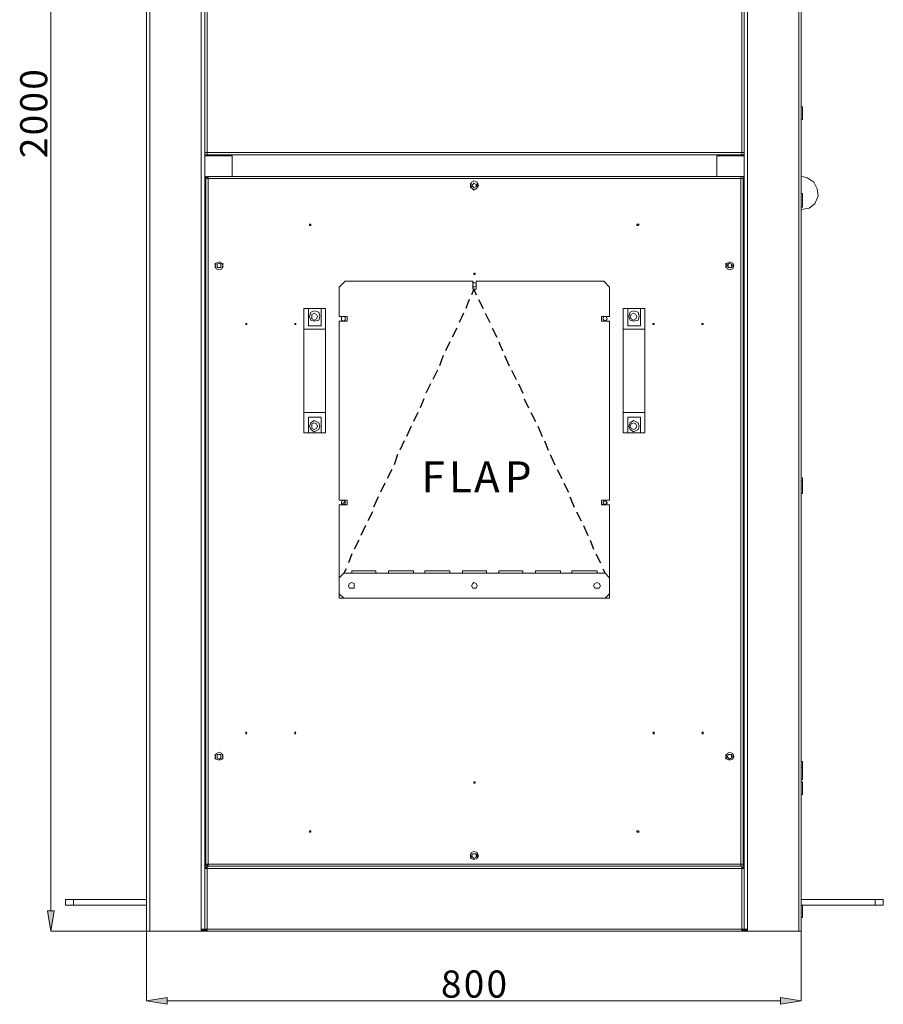
# Model space of a CAD drawing. Units: inches. Extents: x 2 to 295, y 2 to 208.
# Drawn here: x 65 to 97, y 115 to 151 of the extents above; entities that cross this region are included whole.
import ezdxf

# ---------------------------------------------------------------- set-up
doc = ezdxf.new("R2010")
doc.units = ezdxf.units.IN
doc.header["$MEASUREMENT"] = 0
doc.layers.add('OLCU', color=7, linetype='Continuous')

msp = doc.modelspace()

# ---------------------------------------------------------------- hatches: boundary and pattern name
at = {"layer": 'OLCU', "true_color": 0xff0000}
for points in [[(65.654, 118.085), (65.908, 118.085), (65.781, 117.323)], [(70.099, 114.867), (70.099, 114.614), (69.337, 114.74)], [(92.874, 114.614), (92.874, 114.867), (93.636, 114.74)]]:
    msp.add_hatch(color=1, dxfattribs=at).paths.add_polyline_path(points)

# ---------------------------------------------------------------- linework, layer by layer
at = {"layer": 'OLCU', "color": 7, "lineweight": 18, "true_color": 0xffffff}
for points in [[(69.337, 178.071), (69.337, 117.323)], [(69.464, 178.071), (69.464, 117.323)], [(93.552, 178.071), (93.552, 117.323)], [(93.636, 178.071), (93.636, 117.323)], [(71.369, 177.986), (71.369, 117.407)], [(91.646, 177.986), (91.646, 117.407)], [(71.496, 152.163), (71.496, 146.236)], [(71.58, 152.163), (71.58, 146.236)], [(91.435, 146.236), (91.435, 152.163)], [(91.519, 146.236), (91.519, 152.163)], [(69.337, 147.93), (69.337, 148.057)], [(69.337, 147.464), (69.337, 147.93)], [(93.679, 147.93), (93.636, 147.93)], [(93.679, 147.93), (93.679, 147.887)], [(93.679, 147.887), (93.679, 147.464)], [(69.337, 147.464), (69.337, 147.591)], [(93.636, 147.464), (93.679, 147.464)], [(71.496, 146.236), (71.496, 146.364)], [(71.58, 146.236), (71.496, 146.236)], [(71.58, 146.236), (71.496, 146.236)], [(71.496, 146.152), (71.496, 146.236)], [(71.496, 146.109), (71.496, 146.236)], [(91.435, 146.236), (71.58, 146.236)], [(71.58, 146.152), (71.58, 146.236)], [(91.435, 146.236), (91.435, 146.152)], [(91.519, 146.236), (91.435, 146.236)], [(91.519, 146.236), (91.435, 146.236)], [(91.519, 146.236), (91.519, 146.364)], [(91.519, 146.236), (91.519, 146.152)], [(91.519, 146.109), (91.519, 146.236)], [(71.58, 146.152), (71.496, 146.152)], [(91.519, 146.152), (71.496, 146.152)], [(71.496, 146.152), (71.496, 119.736)], [(71.496, 146.109), (71.496, 119.736)], [(72.512, 146.109), (71.496, 146.109)], [(91.435, 146.152), (71.58, 146.152)], [(72.512, 146.109), (72.512, 145.348)], [(90.504, 146.109), (90.504, 145.348)], [(90.504, 146.109), (91.519, 146.109)], [(91.519, 146.152), (91.435, 146.152)], [(91.519, 146.152), (91.519, 119.736)], [(91.519, 146.109), (91.519, 119.736)], [(71.538, 145.348), (71.58, 145.348)], [(71.538, 145.263), (71.538, 145.348)], [(71.538, 119.82), (71.538, 145.263)], [(71.538, 145.263), (71.623, 145.263)], [(71.58, 145.263), (71.58, 145.348)], [(91.393, 145.348), (71.623, 145.348)], [(71.623, 145.263), (71.623, 145.348)], [(71.623, 119.82), (71.623, 145.263)], [(91.393, 145.263), (71.623, 145.263)], [(81.656, 145.009), (81.613, 145.136), (81.486, 145.178), (81.402, 145.136), (81.359, 145.009), (81.402, 144.924), (81.486, 144.839), (81.613, 144.924), (81.656, 145.009)], [(91.393, 145.348), (91.393, 145.263)], [(91.393, 145.348), (91.477, 145.348)], [(91.393, 145.263), (91.393, 145.348)], [(91.393, 119.82), (91.393, 145.263)], [(91.393, 145.263), (91.477, 145.263)], [(91.477, 145.263), (91.477, 145.348)], [(91.477, 119.82), (91.477, 145.263)], [(93.848, 145.305), (93.636, 145.348)], [(93.636, 144.12), (93.932, 144.162), (94.144, 144.331), (94.271, 144.628), (94.229, 144.882), (94.102, 145.136), (93.848, 145.305)], [(69.337, 144.712), (69.337, 144.839)], [(81.359, 144.924), (81.359, 145.093)], [(81.571, 145.009), (81.571, 145.051), (81.486, 145.093), (81.444, 145.051), (81.402, 145.009), (81.444, 144.967), (81.486, 144.924), (81.571, 144.967), (81.571, 145.009)], [(81.571, 145.009), (81.571, 145.051), (81.486, 145.093), (81.444, 145.051), (81.402, 145.009), (81.444, 144.967), (81.486, 144.924), (81.571, 144.967), (81.571, 145.009)], [(81.613, 145.093), (81.613, 144.924)], [(69.337, 144.204), (69.337, 144.712)], [(93.679, 144.712), (93.636, 144.712)], [(93.679, 144.712), (93.679, 144.67)], [(93.679, 144.67), (93.679, 144.204)], [(69.337, 144.204), (69.337, 144.331)], [(93.636, 144.204), (93.679, 144.204)], [(75.433, 143.57), (75.39, 143.57), (75.39, 143.527), (75.433, 143.527), (75.433, 143.57)], [(87.625, 143.57), (87.54, 143.57), (87.54, 143.527), (87.582, 143.527), (87.625, 143.57)], [(72.173, 142.045), (72.131, 142.13), (72.046, 142.173), (71.919, 142.13), (71.877, 142.045), (71.919, 141.918), (72.046, 141.876), (72.131, 141.918), (72.173, 142.045)], [(71.877, 141.961), (71.877, 142.13)], [(72.088, 142.045), (72.088, 142.088), (72.046, 142.13), (71.961, 142.088), (71.961, 141.961), (72.088, 141.961), (72.088, 142.045)], [(72.088, 142.045), (72.088, 142.088), (72.046, 142.13), (71.961, 142.088), (71.961, 141.961), (72.088, 141.961), (72.088, 142.045)], [(72.088, 142.088), (72.088, 141.961)], [(72.173, 142.13), (72.173, 141.961)], [(91.138, 142.045), (91.096, 142.13), (90.969, 142.173), (90.885, 142.13), (90.842, 142.045), (90.885, 141.918), (90.969, 141.876), (91.096, 141.918), (91.138, 142.045)], [(90.842, 141.961), (90.842, 142.13)], [(91.054, 142.045), (91.054, 142.088), (90.969, 142.13), (90.927, 142.088), (90.885, 142.045), (90.927, 141.961), (91.054, 141.961), (91.054, 142.045)], [(91.054, 142.045), (91.054, 142.088), (90.969, 142.13), (90.927, 142.088), (90.885, 142.045), (90.927, 141.961), (91.054, 141.961), (91.054, 142.045)], [(90.927, 142.088), (90.927, 141.961)], [(91.096, 142.13), (91.096, 141.961)], [(76.491, 141.241), (76.703, 141.453)], [(76.703, 141.453), (81.444, 141.453)], [(81.444, 141.453), (81.444, 141.156)], [(81.529, 141.749), (81.486, 141.749), (81.486, 141.707), (81.529, 141.707), (81.529, 141.749)], [(81.571, 141.156), (81.571, 141.453)], [(81.571, 141.453), (86.312, 141.453)], [(86.312, 141.453), (86.524, 141.241)], [(76.491, 140.14), (76.491, 141.241)], [(81.571, 141.326), (81.571, 141.368), (81.486, 141.41), (81.444, 141.368), (81.444, 141.283), (81.486, 141.241), (81.571, 141.283), (81.571, 141.326)], [(81.444, 141.156), (81.571, 141.156)], [(86.524, 141.241), (86.524, 140.14)], [(75.179, 140.437), (75.348, 140.437)], [(75.179, 139.675), (75.179, 140.437)], [(75.348, 140.437), (75.348, 139.802)], [(75.814, 140.437), (75.348, 140.437)], [(75.814, 139.802), (75.814, 140.437)], [(75.814, 140.437), (75.983, 140.437)], [(75.983, 140.437), (75.983, 139.675)], [(87.032, 140.437), (87.202, 140.437)], [(87.032, 139.675), (87.032, 140.437)], [(87.202, 140.437), (87.202, 139.802)], [(87.667, 140.437), (87.202, 140.437)], [(87.667, 139.802), (87.667, 140.437)], [(87.667, 140.437), (87.836, 140.437)], [(87.836, 140.437), (87.836, 139.675)], [(75.771, 140.14), (75.729, 140.31), (75.56, 140.352), (75.433, 140.31), (75.39, 140.14), (75.433, 140.014), (75.56, 139.971), (75.729, 140.014), (75.771, 140.14)], [(75.687, 140.14), (75.644, 140.225), (75.56, 140.267), (75.475, 140.225), (75.475, 140.056), (75.56, 140.014), (75.644, 140.056), (75.687, 140.14)], [(76.787, 140.14), (76.491, 140.14)], [(76.703, 140.056), (76.703, 140.14), (76.576, 140.14), (76.576, 140.014), (76.66, 139.971), (76.703, 140.014), (76.703, 140.056)], [(76.787, 139.971), (76.787, 140.14)], [(86.524, 140.14), (86.228, 140.14)], [(86.228, 140.14), (86.228, 139.971)], [(86.44, 140.056), (86.397, 140.14), (86.312, 140.14), (86.27, 140.056), (86.312, 140.014), (86.355, 139.971), (86.397, 140.014), (86.44, 140.056)], [(87.625, 140.14), (87.582, 140.31), (87.413, 140.352), (87.286, 140.31), (87.244, 140.14), (87.286, 140.014), (87.413, 139.971), (87.582, 140.014), (87.625, 140.14)], [(87.54, 140.14), (87.498, 140.225), (87.413, 140.267), (87.328, 140.225), (87.286, 140.14), (87.328, 140.056), (87.413, 140.014), (87.498, 140.056), (87.54, 140.14)], [(73.062, 139.886), (73.02, 139.886), (73.02, 139.844), (73.062, 139.844), (73.062, 139.886)], [(74.882, 139.886), (74.84, 139.886), (74.84, 139.844), (74.882, 139.844), (74.882, 139.886)], [(75.983, 139.675), (75.179, 139.675)], [(75.179, 139.675), (75.179, 136.584)], [(75.348, 139.802), (75.814, 139.802)], [(75.983, 139.675), (75.983, 136.584)], [(76.491, 133.325), (76.491, 139.971)], [(76.491, 139.971), (76.787, 139.971)], [(86.228, 139.971), (86.524, 139.971)], [(86.524, 139.971), (86.524, 133.325)], [(87.836, 139.675), (87.032, 139.675)], [(87.032, 139.675), (87.032, 136.584)], [(87.202, 139.802), (87.667, 139.802)], [(87.836, 139.675), (87.836, 136.584)], [(88.175, 139.886), (88.133, 139.886), (88.133, 139.844), (88.175, 139.844), (88.175, 139.886)], [(89.996, 139.886), (89.953, 139.886), (89.953, 139.844), (89.996, 139.844), (89.996, 139.886)], [(75.179, 136.584), (75.983, 136.584)], [(75.179, 135.823), (75.179, 136.584)], [(75.814, 136.415), (75.348, 136.415)], [(75.348, 136.415), (75.348, 135.823)], [(75.814, 135.823), (75.814, 136.415)], [(75.983, 136.584), (75.983, 135.823)], [(87.032, 136.584), (87.836, 136.584)], [(87.032, 135.823), (87.032, 136.584)], [(87.667, 136.415), (87.202, 136.415)], [(87.202, 136.415), (87.202, 135.823)], [(87.667, 135.823), (87.667, 136.415)], [(87.836, 136.584), (87.836, 135.823)], [(75.771, 136.076), (75.729, 136.203), (75.56, 136.288), (75.433, 136.203), (75.39, 136.076), (75.433, 135.949), (75.56, 135.865), (75.729, 135.949), (75.771, 136.076)], [(75.687, 136.076), (75.644, 136.161), (75.56, 136.203), (75.475, 136.161), (75.475, 135.992), (75.56, 135.949), (75.644, 135.992), (75.687, 136.076)], [(87.625, 136.076), (87.582, 136.203), (87.413, 136.288), (87.286, 136.203), (87.244, 136.076), (87.286, 135.949), (87.413, 135.865), (87.582, 135.949), (87.625, 136.076)], [(87.54, 136.076), (87.498, 136.161), (87.413, 136.203), (87.328, 136.161), (87.286, 136.076), (87.328, 135.992), (87.413, 135.949), (87.498, 135.992), (87.54, 136.076)], [(75.348, 135.823), (75.179, 135.823)], [(75.348, 135.823), (75.814, 135.823)], [(75.983, 135.823), (75.814, 135.823)], [(87.202, 135.823), (87.032, 135.823)], [(87.202, 135.823), (87.667, 135.823)], [(87.836, 135.823), (87.667, 135.823)], [(69.337, 134.045), (69.337, 134.171)], [(93.679, 134.045), (93.679, 134.171)], [(69.337, 133.579), (69.337, 134.045)], [(93.679, 134.045), (93.636, 134.045)], [(93.679, 134.045), (93.679, 133.579)], [(69.337, 133.579), (69.337, 133.706)], [(93.636, 133.579), (93.679, 133.579)], [(76.787, 133.325), (76.491, 133.325)], [(76.491, 130.446), (76.491, 133.155)], [(76.491, 133.155), (76.787, 133.155)], [(76.703, 133.24), (76.703, 133.282), (76.66, 133.325), (76.576, 133.282), (76.576, 133.198), (76.66, 133.155), (76.703, 133.198), (76.703, 133.24)], [(76.576, 133.155), (76.703, 133.282)], [(76.787, 133.155), (76.787, 133.325)], [(86.524, 133.325), (86.228, 133.325)], [(86.228, 133.325), (86.228, 133.155)], [(86.228, 133.155), (86.524, 133.155)], [(86.44, 133.24), (86.397, 133.282), (86.355, 133.325), (86.312, 133.282), (86.27, 133.24), (86.312, 133.198), (86.355, 133.155), (86.397, 133.198), (86.44, 133.24)], [(86.27, 133.198), (86.312, 133.155)], [(86.355, 133.325), (86.44, 133.198)], [(86.524, 133.155), (86.524, 130.446)], [(76.66, 130.615), (76.491, 130.446)], [(76.66, 130.615), (86.355, 130.615)], [(76.957, 130.7), (77.846, 130.7)], [(76.957, 130.615), (76.957, 130.7)], [(77.846, 130.7), (77.846, 130.615)], [(78.311, 130.7), (79.243, 130.7)], [(78.311, 130.615), (78.311, 130.7)], [(79.243, 130.7), (79.243, 130.615)], [(79.666, 130.7), (80.597, 130.7)], [(79.666, 130.615), (79.666, 130.7)], [(80.597, 130.7), (80.597, 130.615)], [(81.063, 130.7), (81.952, 130.7)], [(81.063, 130.615), (81.063, 130.7)], [(81.952, 130.7), (81.952, 130.615)], [(82.418, 130.7), (83.307, 130.7)], [(82.418, 130.615), (82.418, 130.7)], [(83.307, 130.7), (83.307, 130.615)], [(83.772, 130.7), (84.704, 130.7)], [(83.772, 130.615), (83.772, 130.7)], [(84.704, 130.7), (84.704, 130.615)], [(85.127, 130.7), (86.058, 130.7)], [(85.127, 130.615), (85.127, 130.7)], [(86.058, 130.7), (86.058, 130.615)], [(86.524, 130.446), (86.355, 130.615)], [(76.491, 129.853), (76.491, 130.446)], [(77.041, 130.15), (77.041, 130.234), (76.957, 130.277), (76.872, 130.234), (76.83, 130.15), (76.872, 130.065), (77.041, 130.065), (77.041, 130.15)], [(81.613, 130.15), (81.571, 130.234), (81.486, 130.277), (81.444, 130.234), (81.402, 130.15), (81.444, 130.065), (81.571, 130.065), (81.613, 130.15)], [(86.185, 130.15), (86.143, 130.234), (86.058, 130.277), (85.974, 130.234), (85.931, 130.15), (85.974, 130.065), (86.143, 130.065), (86.185, 130.15)], [(86.524, 130.446), (86.524, 129.853)], [(76.491, 129.853), (76.66, 129.684)], [(76.491, 129.684), (76.491, 129.853)], [(86.355, 129.684), (86.524, 129.853)], [(86.524, 129.853), (86.524, 129.684)], [(76.66, 129.684), (76.491, 129.684)], [(86.355, 129.684), (76.66, 129.684)], [(86.524, 129.684), (86.355, 129.684)], [(73.062, 124.689), (73.062, 124.689), (73.02, 124.731), (73.02, 124.689), (73.02, 124.646), (73.062, 124.689)], [(74.882, 124.689), (74.882, 124.689), (74.84, 124.731), (74.84, 124.689), (74.84, 124.646), (74.882, 124.689)], [(88.175, 124.689), (88.175, 124.731), (88.133, 124.689), (88.175, 124.646), (88.175, 124.689)], [(89.996, 124.689), (89.996, 124.731), (89.953, 124.689), (89.996, 124.646), (89.996, 124.689)], [(72.173, 123.8), (72.131, 123.927), (72.046, 123.969), (71.919, 123.927), (71.877, 123.8), (71.919, 123.715), (72.046, 123.673), (72.131, 123.715), (72.173, 123.8)], [(91.138, 123.8), (91.096, 123.927), (90.969, 123.969), (90.885, 123.927), (90.842, 123.8), (90.885, 123.715), (90.969, 123.673), (91.096, 123.715), (91.138, 123.8)], [(69.337, 123.63), (69.337, 123.757)], [(69.337, 123.419), (69.337, 123.63)], [(69.337, 123.419), (69.337, 123.546)], [(71.877, 123.715), (71.877, 123.884)], [(72.088, 123.8), (72.088, 123.884), (71.961, 123.884), (71.961, 123.757), (72.046, 123.715), (72.088, 123.757), (72.088, 123.8)], [(72.088, 123.8), (72.088, 123.884), (71.961, 123.884), (71.961, 123.757), (72.046, 123.715), (72.088, 123.757), (72.088, 123.8)], [(72.173, 123.884), (72.173, 123.715)], [(90.842, 123.715), (90.842, 123.884)], [(91.054, 123.8), (91.054, 123.884), (90.927, 123.884), (90.885, 123.8), (90.927, 123.757), (90.969, 123.715), (91.054, 123.757), (91.054, 123.8)], [(91.054, 123.8), (91.054, 123.884), (90.927, 123.884), (90.885, 123.8), (90.927, 123.757), (90.969, 123.715), (91.054, 123.757), (91.054, 123.8)], [(91.096, 123.884), (91.096, 123.715)], [(93.679, 123.63), (93.636, 123.63)], [(93.679, 123.63), (93.679, 123.588)], [(93.679, 123.588), (93.679, 123.419)], [(93.679, 123.419), (93.679, 123.546)], [(69.337, 122.953), (69.337, 123.419)], [(93.679, 123.419), (93.636, 123.419)], [(93.679, 123.419), (93.679, 122.953)], [(69.337, 122.953), (69.337, 123.08)], [(69.337, 122.868), (69.337, 122.995)], [(69.337, 122.487), (69.337, 122.868)], [(81.529, 122.826), (81.529, 122.868), (81.486, 122.868), (81.486, 122.826), (81.529, 122.826)], [(93.636, 122.953), (93.679, 122.953)], [(93.679, 122.868), (93.636, 122.868)], [(93.679, 122.868), (93.679, 122.826)], [(93.679, 122.826), (93.679, 122.403)], [(69.337, 122.403), (69.337, 122.53)], [(69.337, 122.403), (69.337, 122.487)], [(93.636, 122.403), (93.679, 122.403)], [(75.433, 121.006), (75.433, 121.048), (75.39, 121.048), (75.39, 121.006), (75.433, 121.006)], [(87.625, 121.006), (87.582, 121.048), (87.54, 121.048), (87.54, 121.006), (87.625, 121.006)], [(81.656, 120.117), (81.613, 120.244), (81.486, 120.286), (81.402, 120.244), (81.359, 120.117), (81.402, 120.032), (81.486, 119.99), (81.613, 120.032), (81.656, 120.117)], [(81.359, 120.032), (81.359, 120.201)], [(81.571, 120.117), (81.571, 120.201), (81.444, 120.201), (81.402, 120.117), (81.444, 120.074), (81.486, 120.032), (81.571, 120.074), (81.571, 120.117)], [(81.571, 120.117), (81.571, 120.201), (81.444, 120.201), (81.402, 120.117), (81.444, 120.074), (81.486, 120.032), (81.571, 120.074), (81.571, 120.117)], [(81.613, 120.201), (81.613, 120.032)], [(71.496, 119.693), (71.496, 119.736)], [(71.496, 119.736), (71.58, 119.736)], [(71.496, 119.693), (71.58, 119.693)], [(71.496, 119.693), (71.496, 119.651)], [(71.496, 119.651), (71.496, 117.407)], [(71.496, 119.651), (71.58, 119.651)], [(71.623, 119.82), (71.538, 119.82)], [(71.538, 119.736), (71.538, 119.82)], [(71.58, 119.736), (71.538, 119.736)], [(71.58, 119.736), (71.58, 119.82)], [(71.58, 119.736), (91.435, 119.736)], [(71.58, 119.736), (71.58, 119.651)], [(71.58, 119.651), (71.58, 117.407)], [(71.58, 119.651), (91.435, 119.651)], [(71.623, 119.82), (91.393, 119.82)], [(71.623, 119.736), (71.623, 119.82)], [(71.623, 119.736), (91.393, 119.736)], [(91.393, 119.82), (91.393, 119.736)], [(91.477, 119.82), (91.393, 119.82)], [(91.393, 119.736), (91.393, 119.82)], [(91.477, 119.736), (91.393, 119.736)], [(91.435, 119.651), (91.435, 119.736)], [(91.435, 119.736), (91.519, 119.736)], [(91.435, 119.693), (91.519, 119.693)], [(91.435, 117.407), (91.435, 119.651)], [(91.435, 119.651), (91.519, 119.651)], [(91.477, 119.736), (91.477, 119.82)], [(91.519, 119.736), (91.519, 119.693)], [(91.519, 119.693), (91.519, 119.651)], [(91.519, 117.407), (91.519, 119.651)], [(69.337, 118.72), (69.337, 118.847)], [(66.331, 118.296), (66.331, 118.508)], [(66.331, 118.508), (66.627, 118.508)], [(66.627, 118.508), (66.627, 118.296)], [(69.337, 118.508), (66.627, 118.508)], [(69.337, 118.72), (69.337, 118.466)], [(69.337, 118.466), (69.337, 118.593)], [(96.388, 118.508), (93.636, 118.508)], [(96.388, 118.296), (96.388, 118.508)], [(96.388, 118.508), (96.684, 118.508)], [(96.684, 118.508), (96.684, 118.296)], [(66.627, 118.296), (66.331, 118.296)], [(69.337, 118.296), (66.627, 118.296)], [(69.337, 118.296), (69.337, 118.423)], [(69.337, 117.958), (69.337, 118.296)], [(93.679, 118.296), (93.636, 118.296)], [(96.388, 118.296), (93.636, 118.296)], [(93.679, 118.296), (93.679, 118.254)], [(93.679, 118.254), (93.679, 117.831)], [(96.684, 118.296), (96.388, 118.296)], [(69.337, 117.831), (69.337, 117.958)], [(69.337, 117.831), (69.337, 117.958)], [(93.636, 117.831), (93.679, 117.831)], [(71.369, 117.407), (71.369, 117.534)], [(71.369, 117.323), (71.369, 117.407)], [(71.496, 117.407), (71.369, 117.407)], [(71.369, 117.365), (71.496, 117.365)], [(71.453, 117.365), (71.453, 117.365), (71.496, 117.407)], [(71.58, 117.407), (71.496, 117.407)], [(71.496, 117.365), (71.496, 117.407)], [(71.496, 117.323), (71.496, 117.365)], [(71.496, 117.365), (71.58, 117.365)], [(71.58, 117.407), (71.58, 117.323)], [(71.58, 117.407), (91.435, 117.407)], [(91.435, 117.323), (91.435, 117.407)], [(91.519, 117.407), (91.435, 117.407)], [(91.435, 117.365), (91.519, 117.365)], [(91.519, 117.365), (91.519, 117.407)], [(91.519, 117.407), (91.519, 117.365), (91.562, 117.365)], [(91.519, 117.407), (91.646, 117.407)], [(91.519, 117.365), (91.519, 117.323)], [(91.519, 117.365), (91.646, 117.365)], [(91.646, 117.407), (91.646, 117.534)], [(91.646, 117.323), (91.646, 117.407)], [(69.337, 117.323), (69.464, 117.323)], [(69.464, 117.323), (71.369, 117.323)], [(71.496, 117.323), (71.369, 117.323)], [(71.496, 117.323), (71.58, 117.323)], [(71.58, 117.323), (91.435, 117.323)], [(91.435, 117.323), (91.519, 117.323)], [(91.519, 117.323), (91.646, 117.323)], [(93.552, 117.323), (91.646, 117.323)], [(93.636, 117.323), (93.552, 117.323)]]:
    msp.add_lwpolyline(points, dxfattribs=at)
at = {"layer": 'OLCU', "color": 1, "lineweight": 18, "true_color": 0xff0000}
for points in [[(65.781, 118.085), (65.781, 177.309)], [(65.654, 118.085), (65.908, 118.085), (65.781, 117.323), (65.654, 118.085)], [(69.337, 117.323), (65.781, 117.323)], [(69.337, 117.323), (69.337, 114.74)], [(93.636, 117.323), (93.636, 114.74)], [(70.099, 114.867), (70.099, 114.614), (69.337, 114.74), (70.099, 114.867)], [(92.874, 114.614), (92.874, 114.867), (93.636, 114.74), (92.874, 114.614)], [(92.874, 114.74), (70.099, 114.74)]]:
    msp.add_lwpolyline(points, dxfattribs=at)
at = {"layer": 'OLCU', "color": 8, "lineweight": 18, "true_color": 0x808080}
for points in [[(71.496, 146.236), (71.496, 146.364)], [(91.519, 146.236), (91.519, 146.364)], [(71.496, 119.693), (71.496, 119.651)], [(91.519, 119.693), (91.519, 119.651)]]:
    msp.add_lwpolyline(points, dxfattribs=at)
at = {"layer": 'OLCU', "color": 7, "lineweight": 25, "true_color": 0xffffff}
for points in [[(81.486, 141.156), (81.402, 140.945)], [(81.486, 141.156), (81.571, 140.945)], [(81.317, 140.776), (81.19, 140.437)], [(81.656, 140.776), (81.825, 140.437)], [(81.105, 140.267), (80.936, 139.929)], [(81.91, 140.267), (82.079, 139.929)], [(80.852, 139.717), (80.682, 139.378)], [(82.164, 139.717), (82.333, 139.378)], [(80.597, 139.209), (80.428, 138.87)], [(82.418, 139.209), (82.545, 138.87)], [(80.343, 138.701), (80.216, 138.32)], [(82.629, 138.701), (82.799, 138.32)], [(80.132, 138.151), (79.962, 137.812)], [(82.883, 138.151), (83.053, 137.812)], [(79.878, 137.643), (79.708, 137.304)], [(83.137, 137.643), (83.307, 137.304)], [(79.624, 137.092), (79.497, 136.754)], [(83.349, 137.092), (83.518, 136.754)], [(79.412, 136.584), (79.243, 136.246)], [(83.603, 136.584), (83.772, 136.246)], [(79.158, 136.076), (78.989, 135.695)], [(83.857, 136.076), (84.027, 135.695)], [(78.904, 135.526), (78.735, 135.187)], [(84.111, 135.526), (84.238, 135.187)], [(78.65, 135.018), (78.523, 134.637)], [(84.323, 135.018), (84.492, 134.637)], [(78.438, 134.468), (78.269, 134.129)], [(84.577, 134.468), (84.746, 134.129)], [(78.184, 133.96), (78.015, 133.621)], [(84.831, 133.96), (85, 133.621)], [(77.93, 133.452), (77.761, 133.071)], [(85.043, 133.452), (85.212, 133.071)], [(77.719, 132.901), (77.549, 132.563)], [(85.296, 132.901), (85.466, 132.563)], [(77.465, 132.393), (77.296, 132.012)], [(85.55, 132.393), (85.72, 132.012)], [(77.211, 131.843), (77.041, 131.504)], [(85.804, 131.843), (85.931, 131.504)], [(76.957, 131.335), (76.83, 130.996)], [(86.016, 131.335), (86.185, 130.996)], [(76.745, 130.785), (76.66, 130.615)], [(86.27, 130.785), (86.355, 130.615)]]:
    msp.add_lwpolyline(points, dxfattribs=at)
at = {"layer": 'OLCU', "lineweight": 0}
for points in [[(65.654, 118.085), (65.908, 118.085), (65.781, 117.323)], [(70.099, 114.867), (70.099, 114.614), (69.337, 114.74)], [(92.874, 114.614), (92.874, 114.867), (93.636, 114.74)]]:
    msp.add_lwpolyline(points, dxfattribs=at)

# ---------------------------------------------------------------- texts
at = {"layer": 'OLCU', "color": 1, "true_color": 0xff0000, "char_height": 1.00742, "attachment_point": 7}
for s, insert, rotation in [('\\fHelvetica|b0|i0|c0|p34;\\W0.999457;0', (65.653, 148.565), 90.0966), ('\\fHelvetica|b0|i0|c0|p34;\\W0.999457;0', (65.654, 147.718), 90.0966), ('\\fHelvetica|b0|i0|c0|p34;\\W0.999457;0', (65.654, 146.871), 90.0966), ('\\fHelvetica|b0|i0|c0|p34;\\W0.999457;2', (65.654, 146.025), 90.0966), ('\\fHelvetica|b0|i0|c0|p34;\\W0.999458;8', (80.264, 114.862), 0.0967), ('\\fHelvetica|b0|i0|c0|p34;\\W0.999458;0', (81.111, 114.862), 0.0967), ('\\fHelvetica|b0|i0|c0|p34;\\W0.999458;0', (81.957, 114.862), 0.0967)]:
    msp.add_mtext(s, dxfattribs=dict(at, insert=insert, rotation=rotation))
at = {"layer": 'OLCU', "color": 7, "true_color": 0xffffff, "char_height": 1.15136, "attachment_point": 7, "rotation": 0.0946}
for s, insert in [('\\fHelvetica|b0|i0|c0|p34;\\W0.999426;F', (79.544, 133.616)), ('\\fHelvetica|b0|i0|c0|p34;\\W0.999426;L', (80.56, 133.616)), ('\\fHelvetica|b0|i0|c0|p34;\\W0.999426;A', (81.491, 133.616)), ('\\fHelvetica|b0|i0|c0|p34;\\W0.999426;P', (82.635, 133.616))]:
    msp.add_mtext(s, dxfattribs=dict(at, insert=insert))

doc.saveas('drawing.dxf')
